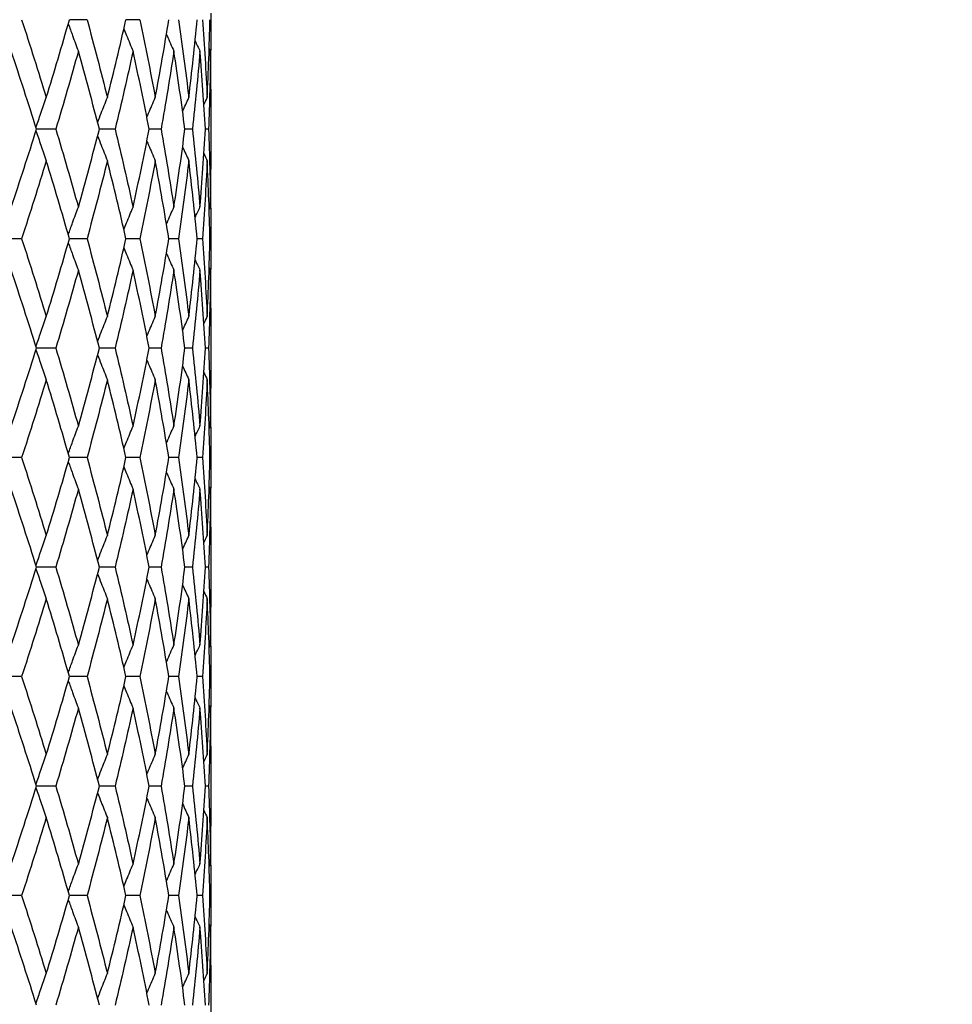
# Model space of a CAD drawing. Units: millimetres. Extents: x -173 to 1156, y 32 to 809.
# Drawn here: x 390 to 402, y 406 to 420 of the extents above; entities that cross this region are included whole.
import ezdxf

# ---------------------------------------------------------------- set-up
doc = ezdxf.new("R2010")
doc.units = ezdxf.units.MM
doc.header["$LTSCALE"] = 4
doc.layers.add('Dimension (ISO)', color=7, linetype='Continuous', lineweight=18, true_color=0x00003f)
doc.layers.add('Visible (ISO)', color=7, linetype='Continuous', lineweight=25, true_color=0x00003f)
doc.styles.add('Samuel Heath (ISO)', font='tahoma.ttf')
doc.dimstyles.new('Samuel Heath (ISO)', dxfattribs={"dimscale": 4, "dimtxt": 3, "dimasz": 2.5, "dimexe": 1, "dimexo": 1.5, "dimgap": 0.762, "dimtad": 0, "dimtih": 1, "dimtoh": 1, "dimrnd": 1e-08, "dimzin": 0, "dimdsep": 46, "dimtxsty": 'Samuel Heath (ISO)', "dimcen": 0.09, "dimdle": 10, "dimclrd": 256, "dimclre": 256, "dimclrt": 256, "dimazin": 0, "dimtfac": 1, "dimtmove": 0, "dimatfit": 3, "dimfxl": 1, "dimtolj": 1, "dimtzin": 0, "dimlwd": 15, "dimlwe": 15, "dimarcsym": 0})

# ---------------------------------------------------------------- blocks, each defined once
blk = doc.blocks.new('*D7')
at = {"layer": 'Defpoints', "color": 0, "transparency": 16777216}
for p in [(391.532, 445.81), (445.846, 445.81), (332.757, 293.56)]:
    blk.add_point(p, dxfattribs=at)
at = {"layer": 'Dimension (ISO)', "color": 176, "lineweight": 15, "true_color": 0x000080, "transparency": 16777216}
for p, q in [((397.532, 445.81), (449.846, 445.81)), ((445.846, 435.81), (445.846, 378.983)), ((445.846, 303.56), (445.846, 360.387)), ((338.757, 293.56), (449.846, 293.56))]:
    blk.add_line(p, q, dxfattribs=at)
at = {"layer": 'Dimension (ISO)', "color": 176, "true_color": 0x000080, "transparency": 16777216}
for points in [[(444.18, 435.81), (447.513, 435.81), (445.846, 445.81)], [(444.18, 303.56), (447.513, 303.56), (445.846, 293.56)]]:
    blk.add_solid(points, dxfattribs=at)
at = {"layer": 'Dimension (ISO)', "color": 176, "lineweight": 18, "true_color": 0x000080, "transparency": 16777216, "insert": (445.846, 375.935), "char_height": 12, "attachment_point": 2, "style": 'Samuel Heath (ISO)'}
blk.add_mtext('\\A1;152.25', dxfattribs=at)

msp = doc.modelspace()

# ---------------------------------------------------------------- linework, layer by layer
at = {"layer": 'Visible (ISO)'}
for p, q in [((390.587, 419.81), (390.346, 419.81)), ((391.31, 419.81), (391.12, 419.81)), ((392.282, 419.899), (392.282, 419.721)), ((392.282, 418.858), (392.282, 417.762)), ((390.159, 418.31), (389.894, 418.31)), ((390.971, 418.31), (390.755, 418.31)), ((391.6, 418.31), (391.439, 418.31)), ((392.03, 418.31), (391.928, 418.31)), ((392.252, 418.31), (392.21, 418.31)), ((389.69, 416.81), (389.411, 416.81)), ((390.587, 416.81), (390.346, 416.81)), ((391.31, 416.81), (391.12, 416.81)), ((391.841, 416.81), (391.708, 416.81)), ((392.168, 416.81), (392.095, 416.81)), ((392.282, 416.81), (392.271, 416.81)), ((392.282, 416.899), (392.282, 416.721)), ((392.282, 415.858), (392.282, 414.762)), ((390.159, 415.31), (389.894, 415.31)), ((390.971, 415.31), (390.755, 415.31)), ((391.6, 415.31), (391.439, 415.31)), ((392.03, 415.31), (391.928, 415.31)), ((392.252, 415.31), (392.21, 415.31)), ((392.282, 413.899), (392.282, 413.721)), ((389.69, 413.81), (389.411, 413.81)), ((390.587, 413.81), (390.346, 413.81)), ((391.31, 413.81), (391.12, 413.81)), ((391.841, 413.81), (391.708, 413.81)), ((392.168, 413.81), (392.095, 413.81)), ((392.282, 413.81), (392.271, 413.81)), ((392.282, 412.858), (392.282, 411.762)), ((390.159, 412.31), (389.894, 412.31)), ((390.971, 412.31), (390.755, 412.31)), ((391.6, 412.31), (391.439, 412.31)), ((392.03, 412.31), (391.928, 412.31)), ((392.252, 412.31), (392.21, 412.31)), ((392.282, 410.899), (392.282, 410.721)), ((389.69, 410.81), (389.411, 410.81)), ((390.587, 410.81), (390.346, 410.81)), ((391.31, 410.81), (391.12, 410.81)), ((391.841, 410.81), (391.708, 410.81)), ((392.168, 410.81), (392.095, 410.81)), ((392.282, 410.81), (392.271, 410.81)), ((392.282, 409.858), (392.282, 408.762)), ((390.159, 409.31), (389.894, 409.31)), ((390.971, 409.31), (390.755, 409.31)), ((391.6, 409.31), (391.439, 409.31)), ((392.03, 409.31), (391.928, 409.31)), ((392.252, 409.31), (392.21, 409.31)), ((389.69, 407.81), (389.411, 407.81)), ((390.587, 407.81), (390.346, 407.81)), ((391.31, 407.81), (391.12, 407.81)), ((391.841, 407.81), (391.708, 407.81)), ((392.168, 407.81), (392.095, 407.81)), ((392.282, 407.81), (392.271, 407.81)), ((392.282, 407.899), (392.282, 407.721)), ((392.282, 406.858), (392.282, 405.762))]:
    msp.add_line(p, q, dxfattribs=at)
for points in [[(389.69, 419.81), (389.806, 419.454), (389.919, 419.098), (390.028, 418.742)], [(390.028, 418.742), (390.137, 419.098), (390.243, 419.454), (390.346, 419.81)], [(390.587, 419.81), (390.683, 419.454), (390.776, 419.098), (390.865, 418.742)], [(390.865, 418.742), (390.954, 419.098), (391.039, 419.454), (391.12, 419.81)], [(391.31, 419.81), (391.384, 419.454), (391.455, 419.098), (391.522, 418.742)], [(391.522, 418.742), (391.588, 419.098), (391.65, 419.454), (391.708, 419.81)], [(391.841, 419.81), (391.892, 419.454), (391.939, 419.098), (391.981, 418.742)], [(391.981, 418.742), (392.024, 419.098), (392.062, 419.454), (392.095, 419.81)], [(392.168, 419.81), (392.194, 419.454), (392.216, 419.098), (392.233, 418.742)], [(392.233, 418.742), (392.25, 419.098), (392.263, 419.454), (392.271, 419.81)], [(392.282, 419.81), (392.282, 419.637), (392.281, 419.463), (392.28, 419.29)], [(392.067, 419.521), (392.089, 419.473), (392.111, 419.426), (392.134, 419.378)], [(389.894, 418.31), (389.782, 418.666), (389.667, 419.022), (389.548, 419.378)], [(390.468, 419.378), (390.368, 419.022), (390.265, 418.666), (390.159, 418.31)], [(390.755, 418.31), (390.663, 418.666), (390.567, 419.022), (390.468, 419.378)], [(391.217, 419.378), (391.139, 419.022), (391.057, 418.666), (390.971, 418.31)], [(391.439, 418.31), (391.369, 418.666), (391.295, 419.022), (391.217, 419.378)], [(391.777, 419.378), (391.722, 419.022), (391.663, 418.666), (391.6, 418.31)], [(391.928, 418.31), (391.882, 418.666), (391.831, 419.022), (391.777, 419.378)], [(392.134, 419.378), (392.104, 419.022), (392.069, 418.666), (392.03, 418.31)], [(392.21, 418.31), (392.189, 418.666), (392.163, 419.022), (392.134, 419.378)], [(392.279, 419.378), (392.274, 419.022), (392.265, 418.666), (392.252, 418.31)], [(392.26, 419.417), (392.266, 419.404), (392.272, 419.391), (392.279, 419.378)], [(392.282, 418.858), (392.282, 419.031), (392.281, 419.205), (392.279, 419.378)], [(391.896, 418.554), (391.924, 418.617), (391.952, 418.679), (391.981, 418.742)], [(392.189, 418.648), (392.203, 418.679), (392.218, 418.711), (392.233, 418.742)], [(389.548, 417.242), (389.667, 417.598), (389.782, 417.954), (389.894, 418.31)], [(390.159, 418.31), (390.265, 417.954), (390.368, 417.598), (390.468, 417.242)], [(390.468, 417.242), (390.567, 417.598), (390.663, 417.954), (390.755, 418.31)], [(390.971, 418.31), (391.057, 417.954), (391.139, 417.598), (391.217, 417.242)], [(391.217, 417.242), (391.295, 417.598), (391.369, 417.954), (391.439, 418.31)], [(391.6, 418.31), (391.663, 417.954), (391.722, 417.598), (391.777, 417.242)], [(391.777, 417.242), (391.831, 417.598), (391.882, 417.954), (391.928, 418.31)], [(392.03, 418.31), (392.069, 417.954), (392.104, 417.598), (392.134, 417.242)], [(392.134, 417.242), (392.163, 417.598), (392.189, 417.954), (392.21, 418.31)], [(392.252, 418.31), (392.265, 417.954), (392.274, 417.598), (392.279, 417.242)], [(391.896, 418.066), (391.924, 418.003), (391.952, 417.941), (391.981, 417.878)], [(392.189, 417.972), (392.203, 417.941), (392.218, 417.909), (392.233, 417.878)], [(390.028, 417.878), (389.919, 417.522), (389.806, 417.166), (389.69, 416.81)], [(390.346, 416.81), (390.243, 417.166), (390.137, 417.522), (390.028, 417.878)], [(390.865, 417.878), (390.776, 417.522), (390.683, 417.166), (390.587, 416.81)], [(391.12, 416.81), (391.039, 417.166), (390.954, 417.522), (390.865, 417.878)], [(391.522, 417.878), (391.455, 417.522), (391.384, 417.166), (391.31, 416.81)], [(391.708, 416.81), (391.65, 417.166), (391.588, 417.522), (391.522, 417.878)], [(391.981, 417.878), (391.939, 417.522), (391.892, 417.166), (391.841, 416.81)], [(392.095, 416.81), (392.062, 417.166), (392.024, 417.522), (391.981, 417.878)], [(392.233, 417.878), (392.216, 417.522), (392.194, 417.166), (392.168, 416.81)], [(392.271, 416.81), (392.263, 417.166), (392.25, 417.522), (392.233, 417.878)], [(392.279, 417.242), (392.281, 417.415), (392.282, 417.589), (392.282, 417.762)], [(392.067, 417.099), (392.089, 417.146), (392.111, 417.194), (392.134, 417.242)], [(392.26, 417.203), (392.266, 417.216), (392.272, 417.229), (392.279, 417.242)], [(392.28, 417.33), (392.281, 417.157), (392.282, 416.983), (392.282, 416.81)], [(389.69, 416.81), (389.806, 416.454), (389.919, 416.098), (390.028, 415.742)], [(390.028, 415.742), (390.137, 416.098), (390.243, 416.454), (390.346, 416.81)], [(390.587, 416.81), (390.683, 416.454), (390.776, 416.098), (390.865, 415.742)], [(390.865, 415.742), (390.954, 416.098), (391.039, 416.454), (391.12, 416.81)], [(391.31, 416.81), (391.384, 416.454), (391.455, 416.098), (391.522, 415.742)], [(391.522, 415.742), (391.588, 416.098), (391.65, 416.454), (391.708, 416.81)], [(391.841, 416.81), (391.892, 416.454), (391.939, 416.098), (391.981, 415.742)], [(391.981, 415.742), (392.024, 416.098), (392.062, 416.454), (392.095, 416.81)], [(392.168, 416.81), (392.194, 416.454), (392.216, 416.098), (392.233, 415.742)], [(392.233, 415.742), (392.25, 416.098), (392.263, 416.454), (392.271, 416.81)], [(392.282, 416.81), (392.282, 416.637), (392.281, 416.463), (392.28, 416.29)], [(392.067, 416.521), (392.089, 416.473), (392.111, 416.426), (392.134, 416.378)], [(392.26, 416.417), (392.266, 416.404), (392.272, 416.391), (392.279, 416.378)], [(389.894, 415.31), (389.782, 415.666), (389.667, 416.022), (389.548, 416.378)], [(390.468, 416.378), (390.368, 416.022), (390.265, 415.666), (390.159, 415.31)], [(390.755, 415.31), (390.663, 415.666), (390.567, 416.022), (390.468, 416.378)], [(391.217, 416.378), (391.139, 416.022), (391.057, 415.666), (390.971, 415.31)], [(391.439, 415.31), (391.369, 415.666), (391.295, 416.022), (391.217, 416.378)], [(391.777, 416.378), (391.722, 416.022), (391.663, 415.666), (391.6, 415.31)], [(391.928, 415.31), (391.882, 415.666), (391.831, 416.022), (391.777, 416.378)], [(392.134, 416.378), (392.104, 416.022), (392.069, 415.666), (392.03, 415.31)], [(392.21, 415.31), (392.189, 415.666), (392.163, 416.022), (392.134, 416.378)], [(392.279, 416.378), (392.274, 416.022), (392.265, 415.666), (392.252, 415.31)], [(392.282, 415.858), (392.282, 416.031), (392.281, 416.205), (392.279, 416.378)], [(391.896, 415.554), (391.924, 415.617), (391.952, 415.679), (391.981, 415.742)], [(392.189, 415.648), (392.203, 415.679), (392.218, 415.711), (392.233, 415.742)], [(389.548, 414.242), (389.667, 414.598), (389.782, 414.954), (389.894, 415.31)], [(390.159, 415.31), (390.265, 414.954), (390.368, 414.598), (390.468, 414.242)], [(390.468, 414.242), (390.567, 414.598), (390.663, 414.954), (390.755, 415.31)], [(390.971, 415.31), (391.057, 414.954), (391.139, 414.598), (391.217, 414.242)], [(391.217, 414.242), (391.295, 414.598), (391.369, 414.954), (391.439, 415.31)], [(391.6, 415.31), (391.663, 414.954), (391.722, 414.598), (391.777, 414.242)], [(391.777, 414.242), (391.831, 414.598), (391.882, 414.954), (391.928, 415.31)], [(392.03, 415.31), (392.069, 414.954), (392.104, 414.598), (392.134, 414.242)], [(392.134, 414.242), (392.163, 414.598), (392.189, 414.954), (392.21, 415.31)], [(392.252, 415.31), (392.265, 414.954), (392.274, 414.598), (392.279, 414.242)], [(391.896, 415.066), (391.924, 415.003), (391.952, 414.941), (391.981, 414.878)], [(392.189, 414.972), (392.203, 414.941), (392.218, 414.909), (392.233, 414.878)], [(390.028, 414.878), (389.919, 414.522), (389.806, 414.166), (389.69, 413.81)], [(390.346, 413.81), (390.243, 414.166), (390.137, 414.522), (390.028, 414.878)], [(390.865, 414.878), (390.776, 414.522), (390.683, 414.166), (390.587, 413.81)], [(391.12, 413.81), (391.039, 414.166), (390.954, 414.522), (390.865, 414.878)], [(391.522, 414.878), (391.455, 414.522), (391.384, 414.166), (391.31, 413.81)], [(391.708, 413.81), (391.65, 414.166), (391.588, 414.522), (391.522, 414.878)], [(391.981, 414.878), (391.939, 414.522), (391.892, 414.166), (391.841, 413.81)], [(392.095, 413.81), (392.062, 414.166), (392.024, 414.522), (391.981, 414.878)], [(392.233, 414.878), (392.216, 414.522), (392.194, 414.166), (392.168, 413.81)], [(392.271, 413.81), (392.263, 414.166), (392.25, 414.522), (392.233, 414.878)], [(392.279, 414.242), (392.281, 414.415), (392.282, 414.589), (392.282, 414.762)], [(392.28, 414.33), (392.281, 414.157), (392.282, 413.983), (392.282, 413.81)], [(392.067, 414.099), (392.089, 414.146), (392.111, 414.194), (392.134, 414.242)], [(392.26, 414.203), (392.266, 414.216), (392.272, 414.229), (392.279, 414.242)], [(389.69, 413.81), (389.806, 413.454), (389.919, 413.098), (390.028, 412.742)], [(390.028, 412.742), (390.137, 413.098), (390.243, 413.454), (390.346, 413.81)], [(390.587, 413.81), (390.683, 413.454), (390.776, 413.098), (390.865, 412.742)], [(390.865, 412.742), (390.954, 413.098), (391.039, 413.454), (391.12, 413.81)], [(391.31, 413.81), (391.384, 413.454), (391.455, 413.098), (391.522, 412.742)], [(391.522, 412.742), (391.588, 413.098), (391.65, 413.454), (391.708, 413.81)], [(391.841, 413.81), (391.892, 413.454), (391.939, 413.098), (391.981, 412.742)], [(391.981, 412.742), (392.024, 413.098), (392.062, 413.454), (392.095, 413.81)], [(392.168, 413.81), (392.194, 413.454), (392.216, 413.098), (392.233, 412.742)], [(392.233, 412.742), (392.25, 413.098), (392.263, 413.454), (392.271, 413.81)], [(392.282, 413.81), (392.282, 413.637), (392.281, 413.463), (392.28, 413.29)], [(392.067, 413.521), (392.089, 413.473), (392.111, 413.426), (392.134, 413.378)], [(389.894, 412.31), (389.782, 412.666), (389.667, 413.022), (389.548, 413.378)], [(390.468, 413.378), (390.368, 413.022), (390.265, 412.666), (390.159, 412.31)], [(390.755, 412.31), (390.663, 412.666), (390.567, 413.022), (390.468, 413.378)], [(391.217, 413.378), (391.139, 413.022), (391.057, 412.666), (390.971, 412.31)], [(391.439, 412.31), (391.369, 412.666), (391.295, 413.022), (391.217, 413.378)], [(391.777, 413.378), (391.722, 413.022), (391.663, 412.666), (391.6, 412.31)], [(391.928, 412.31), (391.882, 412.666), (391.831, 413.022), (391.777, 413.378)], [(392.134, 413.378), (392.104, 413.022), (392.069, 412.666), (392.03, 412.31)], [(392.21, 412.31), (392.189, 412.666), (392.163, 413.022), (392.134, 413.378)], [(392.279, 413.378), (392.274, 413.022), (392.265, 412.666), (392.252, 412.31)], [(392.26, 413.417), (392.266, 413.404), (392.272, 413.391), (392.279, 413.378)], [(392.282, 412.858), (392.282, 413.031), (392.281, 413.205), (392.279, 413.378)], [(391.896, 412.554), (391.924, 412.617), (391.952, 412.679), (391.981, 412.742)], [(392.189, 412.648), (392.203, 412.679), (392.218, 412.711), (392.233, 412.742)], [(389.548, 411.242), (389.667, 411.598), (389.782, 411.954), (389.894, 412.31)], [(390.159, 412.31), (390.265, 411.954), (390.368, 411.598), (390.468, 411.242)], [(390.468, 411.242), (390.567, 411.598), (390.663, 411.954), (390.755, 412.31)], [(390.971, 412.31), (391.057, 411.954), (391.139, 411.598), (391.217, 411.242)], [(391.217, 411.242), (391.295, 411.598), (391.369, 411.954), (391.439, 412.31)], [(391.6, 412.31), (391.663, 411.954), (391.722, 411.598), (391.777, 411.242)], [(391.777, 411.242), (391.831, 411.598), (391.882, 411.954), (391.928, 412.31)], [(392.03, 412.31), (392.069, 411.954), (392.104, 411.598), (392.134, 411.242)], [(392.134, 411.242), (392.163, 411.598), (392.189, 411.954), (392.21, 412.31)], [(392.252, 412.31), (392.265, 411.954), (392.274, 411.598), (392.279, 411.242)], [(391.896, 412.066), (391.924, 412.003), (391.952, 411.941), (391.981, 411.878)], [(392.189, 411.972), (392.203, 411.941), (392.218, 411.909), (392.233, 411.878)], [(390.028, 411.878), (389.919, 411.522), (389.806, 411.166), (389.69, 410.81)], [(390.346, 410.81), (390.243, 411.166), (390.137, 411.522), (390.028, 411.878)], [(390.865, 411.878), (390.776, 411.522), (390.683, 411.166), (390.587, 410.81)], [(391.12, 410.81), (391.039, 411.166), (390.954, 411.522), (390.865, 411.878)], [(391.522, 411.878), (391.455, 411.522), (391.384, 411.166), (391.31, 410.81)], [(391.708, 410.81), (391.65, 411.166), (391.588, 411.522), (391.522, 411.878)], [(391.981, 411.878), (391.939, 411.522), (391.892, 411.166), (391.841, 410.81)], [(392.095, 410.81), (392.062, 411.166), (392.024, 411.522), (391.981, 411.878)], [(392.233, 411.878), (392.216, 411.522), (392.194, 411.166), (392.168, 410.81)], [(392.271, 410.81), (392.263, 411.166), (392.25, 411.522), (392.233, 411.878)], [(392.279, 411.242), (392.281, 411.415), (392.282, 411.589), (392.282, 411.762)], [(392.28, 411.33), (392.281, 411.157), (392.282, 410.983), (392.282, 410.81)], [(392.067, 411.099), (392.089, 411.146), (392.111, 411.194), (392.134, 411.242)], [(392.26, 411.203), (392.266, 411.216), (392.272, 411.229), (392.279, 411.242)], [(389.69, 410.81), (389.806, 410.454), (389.919, 410.098), (390.028, 409.742)], [(390.028, 409.742), (390.137, 410.098), (390.243, 410.454), (390.346, 410.81)], [(390.587, 410.81), (390.683, 410.454), (390.776, 410.098), (390.865, 409.742)], [(390.865, 409.742), (390.954, 410.098), (391.039, 410.454), (391.12, 410.81)], [(391.31, 410.81), (391.384, 410.454), (391.455, 410.098), (391.522, 409.742)], [(391.522, 409.742), (391.588, 410.098), (391.65, 410.454), (391.708, 410.81)], [(391.841, 410.81), (391.892, 410.454), (391.939, 410.098), (391.981, 409.742)], [(391.981, 409.742), (392.024, 410.098), (392.062, 410.454), (392.095, 410.81)], [(392.168, 410.81), (392.194, 410.454), (392.216, 410.098), (392.233, 409.742)], [(392.233, 409.742), (392.25, 410.098), (392.263, 410.454), (392.271, 410.81)], [(392.282, 410.81), (392.282, 410.637), (392.281, 410.463), (392.28, 410.29)], [(392.067, 410.521), (392.089, 410.473), (392.111, 410.426), (392.134, 410.378)], [(389.894, 409.31), (389.782, 409.666), (389.667, 410.022), (389.548, 410.378)], [(390.468, 410.378), (390.368, 410.022), (390.265, 409.666), (390.159, 409.31)], [(390.755, 409.31), (390.663, 409.666), (390.567, 410.022), (390.468, 410.378)], [(391.217, 410.378), (391.139, 410.022), (391.057, 409.666), (390.971, 409.31)], [(391.439, 409.31), (391.369, 409.666), (391.295, 410.022), (391.217, 410.378)], [(391.777, 410.378), (391.722, 410.022), (391.663, 409.666), (391.6, 409.31)], [(391.928, 409.31), (391.882, 409.666), (391.831, 410.022), (391.777, 410.378)], [(392.134, 410.378), (392.104, 410.022), (392.069, 409.666), (392.03, 409.31)], [(392.21, 409.31), (392.189, 409.666), (392.163, 410.022), (392.134, 410.378)], [(392.279, 410.378), (392.274, 410.022), (392.265, 409.666), (392.252, 409.31)], [(392.26, 410.417), (392.266, 410.404), (392.272, 410.391), (392.279, 410.378)], [(392.282, 409.858), (392.282, 410.031), (392.281, 410.205), (392.279, 410.378)], [(391.896, 409.554), (391.924, 409.617), (391.952, 409.679), (391.981, 409.742)], [(392.189, 409.648), (392.203, 409.679), (392.218, 409.711), (392.233, 409.742)], [(389.548, 408.242), (389.667, 408.598), (389.782, 408.954), (389.894, 409.31)], [(390.159, 409.31), (390.265, 408.954), (390.368, 408.598), (390.468, 408.242)], [(390.468, 408.242), (390.567, 408.598), (390.663, 408.954), (390.755, 409.31)], [(390.971, 409.31), (391.057, 408.954), (391.139, 408.598), (391.217, 408.242)], [(391.217, 408.242), (391.295, 408.598), (391.369, 408.954), (391.439, 409.31)], [(391.6, 409.31), (391.663, 408.954), (391.722, 408.598), (391.777, 408.242)], [(391.777, 408.242), (391.831, 408.598), (391.882, 408.954), (391.928, 409.31)], [(392.03, 409.31), (392.069, 408.954), (392.104, 408.598), (392.134, 408.242)], [(392.134, 408.242), (392.163, 408.598), (392.189, 408.954), (392.21, 409.31)], [(392.252, 409.31), (392.265, 408.954), (392.274, 408.598), (392.279, 408.242)], [(391.896, 409.066), (391.924, 409.003), (391.952, 408.941), (391.981, 408.878)], [(390.028, 408.878), (389.919, 408.522), (389.806, 408.166), (389.69, 407.81)], [(390.346, 407.81), (390.243, 408.166), (390.137, 408.522), (390.028, 408.878)], [(390.865, 408.878), (390.776, 408.522), (390.683, 408.166), (390.587, 407.81)], [(391.12, 407.81), (391.039, 408.166), (390.954, 408.522), (390.865, 408.878)], [(391.522, 408.878), (391.455, 408.522), (391.384, 408.166), (391.31, 407.81)], [(391.708, 407.81), (391.65, 408.166), (391.588, 408.522), (391.522, 408.878)], [(391.981, 408.878), (391.939, 408.522), (391.892, 408.166), (391.841, 407.81)], [(392.095, 407.81), (392.062, 408.166), (392.024, 408.522), (391.981, 408.878)], [(392.233, 408.878), (392.216, 408.522), (392.194, 408.166), (392.168, 407.81)], [(392.189, 408.972), (392.203, 408.941), (392.218, 408.909), (392.233, 408.878)], [(392.271, 407.81), (392.263, 408.166), (392.25, 408.522), (392.233, 408.878)], [(392.279, 408.242), (392.281, 408.415), (392.282, 408.589), (392.282, 408.762)], [(392.28, 408.33), (392.281, 408.157), (392.282, 407.983), (392.282, 407.81)], [(392.067, 408.099), (392.089, 408.146), (392.111, 408.194), (392.134, 408.242)], [(392.26, 408.203), (392.266, 408.216), (392.272, 408.229), (392.279, 408.242)], [(389.69, 407.81), (389.806, 407.454), (389.919, 407.098), (390.028, 406.742)], [(390.028, 406.742), (390.137, 407.098), (390.243, 407.454), (390.346, 407.81)], [(390.587, 407.81), (390.683, 407.454), (390.776, 407.098), (390.865, 406.742)], [(390.865, 406.742), (390.954, 407.098), (391.039, 407.454), (391.12, 407.81)], [(391.31, 407.81), (391.384, 407.454), (391.455, 407.098), (391.522, 406.742)], [(391.522, 406.742), (391.588, 407.098), (391.65, 407.454), (391.708, 407.81)], [(391.841, 407.81), (391.892, 407.454), (391.939, 407.098), (391.981, 406.742)], [(391.981, 406.742), (392.024, 407.098), (392.062, 407.454), (392.095, 407.81)], [(392.168, 407.81), (392.194, 407.454), (392.216, 407.098), (392.233, 406.742)], [(392.233, 406.742), (392.25, 407.098), (392.263, 407.454), (392.271, 407.81)], [(392.282, 407.81), (392.282, 407.637), (392.281, 407.463), (392.28, 407.29)], [(392.067, 407.521), (392.089, 407.473), (392.111, 407.426), (392.134, 407.378)], [(389.894, 406.31), (389.782, 406.666), (389.667, 407.022), (389.548, 407.378)], [(390.468, 407.378), (390.368, 407.022), (390.265, 406.666), (390.159, 406.31)], [(390.755, 406.31), (390.663, 406.666), (390.567, 407.022), (390.468, 407.378)], [(391.217, 407.378), (391.139, 407.022), (391.057, 406.666), (390.971, 406.31)], [(391.439, 406.31), (391.369, 406.666), (391.295, 407.022), (391.217, 407.378)], [(391.777, 407.378), (391.722, 407.022), (391.663, 406.666), (391.6, 406.31)], [(391.928, 406.31), (391.882, 406.666), (391.831, 407.022), (391.777, 407.378)], [(392.134, 407.378), (392.104, 407.022), (392.069, 406.666), (392.03, 406.31)], [(392.21, 406.31), (392.189, 406.666), (392.163, 407.022), (392.134, 407.378)], [(392.279, 407.378), (392.274, 407.022), (392.265, 406.666), (392.252, 406.31)], [(392.26, 407.417), (392.266, 407.404), (392.272, 407.391), (392.279, 407.378)], [(392.282, 406.858), (392.282, 407.031), (392.281, 407.205), (392.279, 407.378)], [(391.896, 406.554), (391.924, 406.617), (391.952, 406.679), (391.981, 406.742)], [(392.189, 406.648), (392.203, 406.679), (392.218, 406.711), (392.233, 406.742)]]:
    msp.add_open_spline(points, degree=3, dxfattribs=at)
for points, knots in [([(390.329, 419.754), (390.349, 419.7), (390.368, 419.646), (390.414, 419.52), (390.441, 419.449), (390.468, 419.378)], [0.00616143, 0.00616143, 0.00616143, 0.00616143, 0.02399144, 0.02399144, 0.04757906, 0.04757906, 0.04757906, 0.04757906]), ([(391.091, 419.684), (391.104, 419.653), (391.116, 419.622), (391.158, 419.52), (391.187, 419.449), (391.217, 419.378)], [0.01386461, 0.01386461, 0.01386461, 0.01386461, 0.02399144, 0.02399144, 0.04757906, 0.04757906, 0.04757906, 0.04757906]), ([(391.675, 419.608), (391.677, 419.602), (391.68, 419.597), (391.713, 419.52), (391.745, 419.449), (391.777, 419.378)], [0.02221957, 0.02221957, 0.02221957, 0.02221957, 0.02399144, 0.02399144, 0.04757906, 0.04757906, 0.04757906, 0.04757906]), ([(389.887, 418.332), (389.909, 418.398), (389.931, 418.463), (389.978, 418.6), (390.003, 418.671), (390.028, 418.742)], [0.00242672, 0.00242672, 0.00242672, 0.00242672, 0.02399144, 0.02399144, 0.04757906, 0.04757906, 0.04757906, 0.04757906]), ([(390.732, 418.401), (390.748, 418.443), (390.764, 418.486), (390.809, 418.6), (390.837, 418.671), (390.865, 418.742)], [0.00995849, 0.00995849, 0.00995849, 0.00995849, 0.02399144, 0.02399144, 0.04757906, 0.04757906, 0.04757906, 0.04757906]), ([(391.407, 418.473), (391.414, 418.492), (391.422, 418.51), (391.46, 418.6), (391.49, 418.671), (391.522, 418.742)], [0.0179317, 0.0179317, 0.0179317, 0.0179317, 0.02399144, 0.02399144, 0.04757906, 0.04757906, 0.04757906, 0.04757906]), ([(389.887, 418.288), (389.909, 418.222), (389.931, 418.157), (389.978, 418.02), (390.003, 417.949), (390.028, 417.878)], [0.00242672, 0.00242672, 0.00242672, 0.00242672, 0.02399144, 0.02399144, 0.04757906, 0.04757906, 0.04757906, 0.04757906]), ([(390.732, 418.219), (390.748, 418.177), (390.764, 418.134), (390.809, 418.02), (390.837, 417.949), (390.865, 417.878)], [0.00995849, 0.00995849, 0.00995849, 0.00995849, 0.02399144, 0.02399144, 0.04757906, 0.04757906, 0.04757906, 0.04757906]), ([(391.407, 418.147), (391.414, 418.128), (391.422, 418.11), (391.46, 418.02), (391.49, 417.949), (391.522, 417.878)], [0.0179317, 0.0179317, 0.0179317, 0.0179317, 0.02399144, 0.02399144, 0.04757906, 0.04757906, 0.04757906, 0.04757906]), ([(390.329, 416.866), (390.349, 416.92), (390.368, 416.974), (390.414, 417.1), (390.441, 417.171), (390.468, 417.242)], [0.00616143, 0.00616143, 0.00616143, 0.00616143, 0.02399144, 0.02399144, 0.04757906, 0.04757906, 0.04757906, 0.04757906]), ([(391.091, 416.936), (391.104, 416.967), (391.116, 416.998), (391.158, 417.1), (391.187, 417.171), (391.217, 417.242)], [0.01386461, 0.01386461, 0.01386461, 0.01386461, 0.02399144, 0.02399144, 0.04757906, 0.04757906, 0.04757906, 0.04757906]), ([(391.675, 417.012), (391.677, 417.018), (391.68, 417.023), (391.713, 417.1), (391.745, 417.171), (391.777, 417.242)], [0.02221957, 0.02221957, 0.02221957, 0.02221957, 0.02399144, 0.02399144, 0.04757906, 0.04757906, 0.04757906, 0.04757906]), ([(390.329, 416.754), (390.349, 416.7), (390.368, 416.646), (390.414, 416.52), (390.441, 416.449), (390.468, 416.378)], [0.00616143, 0.00616143, 0.00616143, 0.00616143, 0.02399144, 0.02399144, 0.04757906, 0.04757906, 0.04757906, 0.04757906]), ([(391.091, 416.684), (391.104, 416.653), (391.116, 416.622), (391.158, 416.52), (391.187, 416.449), (391.217, 416.378)], [0.01386461, 0.01386461, 0.01386461, 0.01386461, 0.02399144, 0.02399144, 0.04757906, 0.04757906, 0.04757906, 0.04757906]), ([(391.675, 416.608), (391.677, 416.602), (391.68, 416.597), (391.713, 416.52), (391.745, 416.449), (391.777, 416.378)], [0.02221957, 0.02221957, 0.02221957, 0.02221957, 0.02399144, 0.02399144, 0.04757906, 0.04757906, 0.04757906, 0.04757906]), ([(389.887, 415.332), (389.909, 415.398), (389.931, 415.463), (389.978, 415.6), (390.003, 415.671), (390.028, 415.742)], [0.00242672, 0.00242672, 0.00242672, 0.00242672, 0.02399144, 0.02399144, 0.04757906, 0.04757906, 0.04757906, 0.04757906]), ([(390.732, 415.401), (390.748, 415.443), (390.764, 415.486), (390.809, 415.6), (390.837, 415.671), (390.865, 415.742)], [0.00995849, 0.00995849, 0.00995849, 0.00995849, 0.02399144, 0.02399144, 0.04757906, 0.04757906, 0.04757906, 0.04757906]), ([(391.407, 415.473), (391.414, 415.492), (391.422, 415.51), (391.46, 415.6), (391.49, 415.671), (391.522, 415.742)], [0.0179317, 0.0179317, 0.0179317, 0.0179317, 0.02399144, 0.02399144, 0.04757906, 0.04757906, 0.04757906, 0.04757906]), ([(389.887, 415.288), (389.909, 415.222), (389.931, 415.157), (389.978, 415.02), (390.003, 414.949), (390.028, 414.878)], [0.00242672, 0.00242672, 0.00242672, 0.00242672, 0.02399144, 0.02399144, 0.04757906, 0.04757906, 0.04757906, 0.04757906]), ([(390.732, 415.219), (390.748, 415.177), (390.764, 415.134), (390.809, 415.02), (390.837, 414.949), (390.865, 414.878)], [0.00995849, 0.00995849, 0.00995849, 0.00995849, 0.02399144, 0.02399144, 0.04757906, 0.04757906, 0.04757906, 0.04757906]), ([(391.407, 415.147), (391.414, 415.128), (391.422, 415.11), (391.46, 415.02), (391.49, 414.949), (391.522, 414.878)], [0.0179317, 0.0179317, 0.0179317, 0.0179317, 0.02399144, 0.02399144, 0.04757906, 0.04757906, 0.04757906, 0.04757906]), ([(390.329, 413.866), (390.349, 413.92), (390.368, 413.974), (390.414, 414.1), (390.441, 414.171), (390.468, 414.242)], [0.00616143, 0.00616143, 0.00616143, 0.00616143, 0.02399144, 0.02399144, 0.04757906, 0.04757906, 0.04757906, 0.04757906]), ([(391.091, 413.936), (391.104, 413.967), (391.116, 413.998), (391.158, 414.1), (391.187, 414.171), (391.217, 414.242)], [0.01386461, 0.01386461, 0.01386461, 0.01386461, 0.02399144, 0.02399144, 0.04757906, 0.04757906, 0.04757906, 0.04757906]), ([(391.675, 414.012), (391.677, 414.018), (391.68, 414.023), (391.713, 414.1), (391.745, 414.171), (391.777, 414.242)], [0.02221957, 0.02221957, 0.02221957, 0.02221957, 0.02399144, 0.02399144, 0.04757906, 0.04757906, 0.04757906, 0.04757906]), ([(390.329, 413.754), (390.349, 413.7), (390.368, 413.646), (390.414, 413.52), (390.441, 413.449), (390.468, 413.378)], [0.00616143, 0.00616143, 0.00616143, 0.00616143, 0.02399144, 0.02399144, 0.04757906, 0.04757906, 0.04757906, 0.04757906]), ([(391.091, 413.684), (391.104, 413.653), (391.116, 413.622), (391.158, 413.52), (391.187, 413.449), (391.217, 413.378)], [0.01386461, 0.01386461, 0.01386461, 0.01386461, 0.02399144, 0.02399144, 0.04757906, 0.04757906, 0.04757906, 0.04757906]), ([(391.675, 413.608), (391.677, 413.602), (391.68, 413.597), (391.713, 413.52), (391.745, 413.449), (391.777, 413.378)], [0.02221957, 0.02221957, 0.02221957, 0.02221957, 0.02399144, 0.02399144, 0.04757906, 0.04757906, 0.04757906, 0.04757906]), ([(389.887, 412.332), (389.909, 412.398), (389.931, 412.463), (389.978, 412.6), (390.003, 412.671), (390.028, 412.742)], [0.00242672, 0.00242672, 0.00242672, 0.00242672, 0.02399144, 0.02399144, 0.04757906, 0.04757906, 0.04757906, 0.04757906]), ([(390.732, 412.401), (390.748, 412.443), (390.764, 412.486), (390.809, 412.6), (390.837, 412.671), (390.865, 412.742)], [0.00995849, 0.00995849, 0.00995849, 0.00995849, 0.02399144, 0.02399144, 0.04757906, 0.04757906, 0.04757906, 0.04757906]), ([(391.407, 412.473), (391.414, 412.492), (391.422, 412.51), (391.46, 412.6), (391.49, 412.671), (391.522, 412.742)], [0.0179317, 0.0179317, 0.0179317, 0.0179317, 0.02399144, 0.02399144, 0.04757906, 0.04757906, 0.04757906, 0.04757906]), ([(389.887, 412.288), (389.909, 412.222), (389.931, 412.157), (389.978, 412.02), (390.003, 411.949), (390.028, 411.878)], [0.00242672, 0.00242672, 0.00242672, 0.00242672, 0.02399144, 0.02399144, 0.04757906, 0.04757906, 0.04757906, 0.04757906]), ([(390.732, 412.219), (390.748, 412.177), (390.764, 412.134), (390.809, 412.02), (390.837, 411.949), (390.865, 411.878)], [0.00995849, 0.00995849, 0.00995849, 0.00995849, 0.02399144, 0.02399144, 0.04757906, 0.04757906, 0.04757906, 0.04757906]), ([(391.407, 412.147), (391.414, 412.128), (391.422, 412.11), (391.46, 412.02), (391.49, 411.949), (391.522, 411.878)], [0.0179317, 0.0179317, 0.0179317, 0.0179317, 0.02399144, 0.02399144, 0.04757906, 0.04757906, 0.04757906, 0.04757906]), ([(390.329, 410.866), (390.349, 410.92), (390.368, 410.974), (390.414, 411.1), (390.441, 411.171), (390.468, 411.242)], [0.00616143, 0.00616143, 0.00616143, 0.00616143, 0.02399144, 0.02399144, 0.04757906, 0.04757906, 0.04757906, 0.04757906]), ([(391.091, 410.936), (391.104, 410.967), (391.116, 410.998), (391.158, 411.1), (391.187, 411.171), (391.217, 411.242)], [0.01386461, 0.01386461, 0.01386461, 0.01386461, 0.02399144, 0.02399144, 0.04757906, 0.04757906, 0.04757906, 0.04757906]), ([(391.675, 411.012), (391.677, 411.018), (391.68, 411.023), (391.713, 411.1), (391.745, 411.171), (391.777, 411.242)], [0.02221957, 0.02221957, 0.02221957, 0.02221957, 0.02399144, 0.02399144, 0.04757906, 0.04757906, 0.04757906, 0.04757906]), ([(390.329, 410.754), (390.349, 410.7), (390.368, 410.646), (390.414, 410.52), (390.441, 410.449), (390.468, 410.378)], [0.00616143, 0.00616143, 0.00616143, 0.00616143, 0.02399144, 0.02399144, 0.04757906, 0.04757906, 0.04757906, 0.04757906]), ([(391.091, 410.684), (391.104, 410.653), (391.116, 410.622), (391.158, 410.52), (391.187, 410.449), (391.217, 410.378)], [0.01386461, 0.01386461, 0.01386461, 0.01386461, 0.02399144, 0.02399144, 0.04757906, 0.04757906, 0.04757906, 0.04757906]), ([(391.675, 410.608), (391.677, 410.602), (391.68, 410.597), (391.713, 410.52), (391.745, 410.449), (391.777, 410.378)], [0.02221957, 0.02221957, 0.02221957, 0.02221957, 0.02399144, 0.02399144, 0.04757906, 0.04757906, 0.04757906, 0.04757906]), ([(389.887, 409.332), (389.909, 409.398), (389.931, 409.463), (389.978, 409.6), (390.003, 409.671), (390.028, 409.742)], [0.00242672, 0.00242672, 0.00242672, 0.00242672, 0.02399144, 0.02399144, 0.04757906, 0.04757906, 0.04757906, 0.04757906]), ([(390.732, 409.401), (390.748, 409.443), (390.764, 409.486), (390.809, 409.6), (390.837, 409.671), (390.865, 409.742)], [0.00995849, 0.00995849, 0.00995849, 0.00995849, 0.02399144, 0.02399144, 0.04757906, 0.04757906, 0.04757906, 0.04757906]), ([(391.407, 409.473), (391.414, 409.492), (391.422, 409.51), (391.46, 409.6), (391.49, 409.671), (391.522, 409.742)], [0.0179317, 0.0179317, 0.0179317, 0.0179317, 0.02399144, 0.02399144, 0.04757906, 0.04757906, 0.04757906, 0.04757906]), ([(389.887, 409.288), (389.909, 409.222), (389.931, 409.157), (389.978, 409.02), (390.003, 408.949), (390.028, 408.878)], [0.00242672, 0.00242672, 0.00242672, 0.00242672, 0.02399144, 0.02399144, 0.04757906, 0.04757906, 0.04757906, 0.04757906]), ([(390.732, 409.219), (390.748, 409.177), (390.764, 409.134), (390.809, 409.02), (390.837, 408.949), (390.865, 408.878)], [0.00995849, 0.00995849, 0.00995849, 0.00995849, 0.02399144, 0.02399144, 0.04757906, 0.04757906, 0.04757906, 0.04757906]), ([(391.407, 409.147), (391.414, 409.128), (391.422, 409.11), (391.46, 409.02), (391.49, 408.949), (391.522, 408.878)], [0.0179317, 0.0179317, 0.0179317, 0.0179317, 0.02399144, 0.02399144, 0.04757906, 0.04757906, 0.04757906, 0.04757906]), ([(390.329, 407.866), (390.349, 407.92), (390.368, 407.974), (390.414, 408.1), (390.441, 408.171), (390.468, 408.242)], [0.00616143, 0.00616143, 0.00616143, 0.00616143, 0.02399144, 0.02399144, 0.04757906, 0.04757906, 0.04757906, 0.04757906]), ([(391.091, 407.936), (391.104, 407.967), (391.116, 407.998), (391.158, 408.1), (391.187, 408.171), (391.217, 408.242)], [0.01386461, 0.01386461, 0.01386461, 0.01386461, 0.02399144, 0.02399144, 0.04757906, 0.04757906, 0.04757906, 0.04757906]), ([(391.675, 408.012), (391.677, 408.018), (391.68, 408.023), (391.713, 408.1), (391.745, 408.171), (391.777, 408.242)], [0.02221957, 0.02221957, 0.02221957, 0.02221957, 0.02399144, 0.02399144, 0.04757906, 0.04757906, 0.04757906, 0.04757906]), ([(390.329, 407.754), (390.349, 407.7), (390.368, 407.646), (390.414, 407.52), (390.441, 407.449), (390.468, 407.378)], [0.00616143, 0.00616143, 0.00616143, 0.00616143, 0.02399144, 0.02399144, 0.04757906, 0.04757906, 0.04757906, 0.04757906]), ([(391.091, 407.684), (391.104, 407.653), (391.116, 407.622), (391.158, 407.52), (391.187, 407.449), (391.217, 407.378)], [0.01386461, 0.01386461, 0.01386461, 0.01386461, 0.02399144, 0.02399144, 0.04757906, 0.04757906, 0.04757906, 0.04757906]), ([(391.675, 407.608), (391.677, 407.602), (391.68, 407.597), (391.713, 407.52), (391.745, 407.449), (391.777, 407.378)], [0.02221957, 0.02221957, 0.02221957, 0.02221957, 0.02399144, 0.02399144, 0.04757906, 0.04757906, 0.04757906, 0.04757906]), ([(389.887, 406.332), (389.909, 406.398), (389.931, 406.463), (389.978, 406.6), (390.003, 406.671), (390.028, 406.742)], [0.00242672, 0.00242672, 0.00242672, 0.00242672, 0.02399144, 0.02399144, 0.04757906, 0.04757906, 0.04757906, 0.04757906]), ([(390.732, 406.401), (390.748, 406.443), (390.764, 406.486), (390.809, 406.6), (390.837, 406.671), (390.865, 406.742)], [0.00995849, 0.00995849, 0.00995849, 0.00995849, 0.02399144, 0.02399144, 0.04757906, 0.04757906, 0.04757906, 0.04757906]), ([(391.407, 406.473), (391.414, 406.492), (391.422, 406.51), (391.46, 406.6), (391.49, 406.671), (391.522, 406.742)], [0.0179317, 0.0179317, 0.0179317, 0.0179317, 0.02399144, 0.02399144, 0.04757906, 0.04757906, 0.04757906, 0.04757906])]:
    msp.add_open_spline(points, degree=3, knots=knots, dxfattribs=at)

# ---------------------------------------------------------------- dimensions: what is measured, and where the dimension line sits
at = {"layer": 'Dimension (ISO)', "color": 176, "lineweight": 18, "true_color": 0x000080}
dim = msp.add_linear_dim(base=(445.846, 445.81), p1=(332.757, 293.56), p2=(391.532, 445.81), angle=90, dimstyle='Samuel Heath (ISO)', override={"dimgap": 0.762, "dimdec": 2, "dimtol": 0, "dimlim": 0, "dimtp": 0, "dimtm": 0, "dimtdec": 2, "dimtofl": 0, "dimatfit": 1}, dxfattribs=at)
dim.commit()
dim.dimension.update_dxf_attribs({"geometry": '*D7', "text_midpoint": (445.846, 369.685), "dimtype": 160})

doc.saveas('drawing.dxf')
